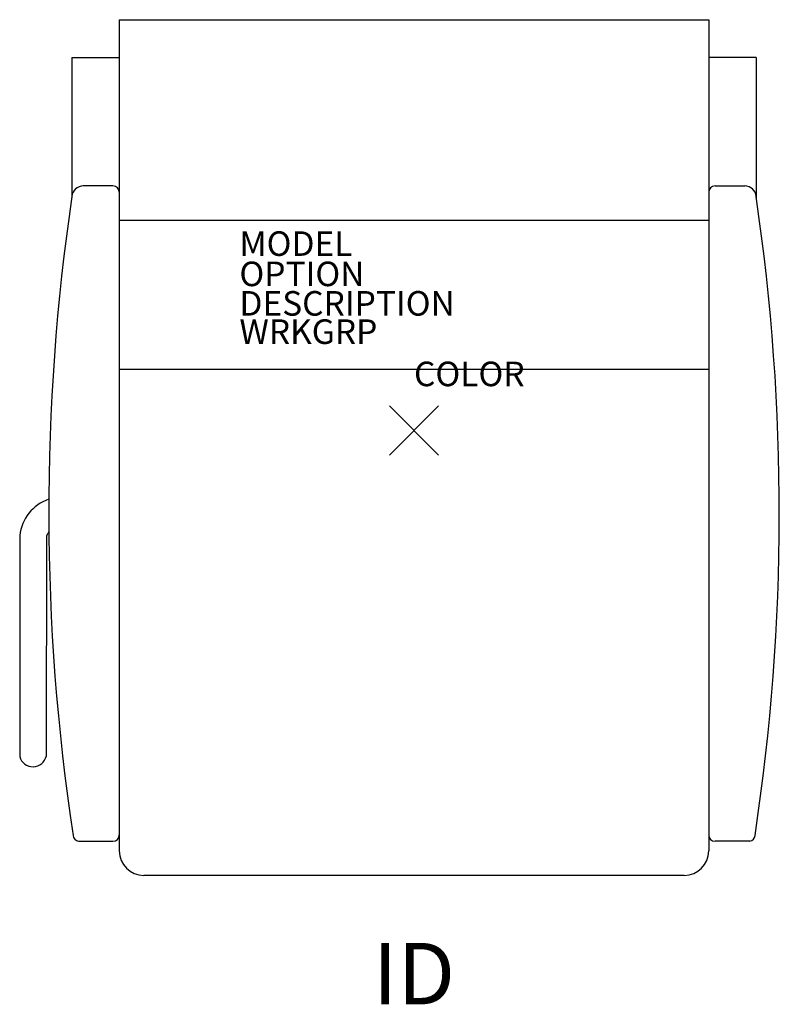
# Model space of a CAD drawing. Units: inches. Extents: x -16.1 to 14.9, y -23.4 to 16.7.
import ezdxf
from ezdxf.enums import TextEntityAlignment as Align

# ---------------------------------------------------------------- set-up
doc = ezdxf.new("R2010")
doc.units = ezdxf.units.IN
doc.header["$MEASUREMENT"] = 0
doc.header["$PDMODE"] = 3
doc.layers.add('AFUCH-P', color=2, linetype='Continuous')
doc.layers.add('AFUCH-P-TN', color=7, linetype='Continuous')
doc.styles.add('FURNITURE-TAGS', font='SIMPLEX.shx')

msp = doc.modelspace()

# ---------------------------------------------------------------- linework, layer by layer
at = {"layer": 'AFUCH-P'}
for p, q in [((-12, 16.731), (12, 16.731)), ((-12, 16.731), (-12, -17.115)), ((12, 16.731), (12, -17.115)), ((-13.935, 15.195), (-13.938, 9.481)), ((-13.935, 15.195), (-12, 15.195)), ((13.935, 15.195), (12, 15.195)), ((13.935, 15.195), (13.938, 9.481)), ((-12.26, 9.963), (-13.469, 9.963)), ((12.26, 9.963), (13.469, 9.963)), ((-12, 8.571), (12, 8.571)), ((12, 2.481), (-12, 2.481)), ((-16.056, -4.28), (-16.056, -13.279)), ((-14.971, -13.251), (-14.957, -4.28)), ((-13.667, -16.728), (-12.26, -16.728)), ((13.667, -16.728), (12.26, -16.728)), ((11, -18.115), (-11, -18.115))]:
    msp.add_line(p, q, dxfattribs=at)
for centre, radius, start, end in [((-13.469, 9.5), 0.463, 90, 175.9079), ((-12.26, 9.703), 0.26, 0, 90), ((12.26, 9.703), 0.26, 90, 180), ((13.469, 9.5), 0.463, 4.0921, 90), ((73.323, -3.326), 88.196, 171.61669, 188.58254), ((-73.323, -3.326), 88.196, 351.41746, 8.38331), ((-14.294, -4.472), 1.773, 109.0783, 173.7743), ((-14.183, -4.644), 0.856, 142.8163, 154.8284), ((-15.517, -13.132), 0.559, 195.2955, 347.7211), ((-13.623, -16.468), 0.263, 184.2819, 260.5474), ((-12.26, -16.468), 0.26, 270, 0), ((12.26, -16.468), 0.26, 180, 270), ((13.623, -16.468), 0.263, 279.4526, 355.7181), ((-11, -17.115), 1, 180, 270), ((11, -17.115), 1, 270, 0)]:
    msp.add_arc(centre, radius, start, end, dxfattribs=at)
msp.add_point((0, 0), dxfattribs=at)

# ---------------------------------------------------------------- texts
at = {"layer": 'AFUCH-P', "color": 7, "flags": 9}
for tag, p, s in [('MODEL', (-7.11, 7.113), ''), ('OPTION', (-7.11, 5.88), ''), ('DESCRIPTION', (-7.11, 4.68), 'ARISSA'), ('WRKGRP', (-7.11, 3.528), ''), ('COLOR', (0, 1.806), 'TBD')]:
    msp.add_attdef(tag, p, s, height=1, dxfattribs=at)
at = {"layer": 'AFUCH-P-TN', "style": 'FURNITURE-TAGS', "flags": 8}
msp.add_attdef('ID', text='', height=2.5, dxfattribs=at).set_placement((0, -22.115), align=Align.MIDDLE_CENTER)

doc.saveas('drawing.dxf')
